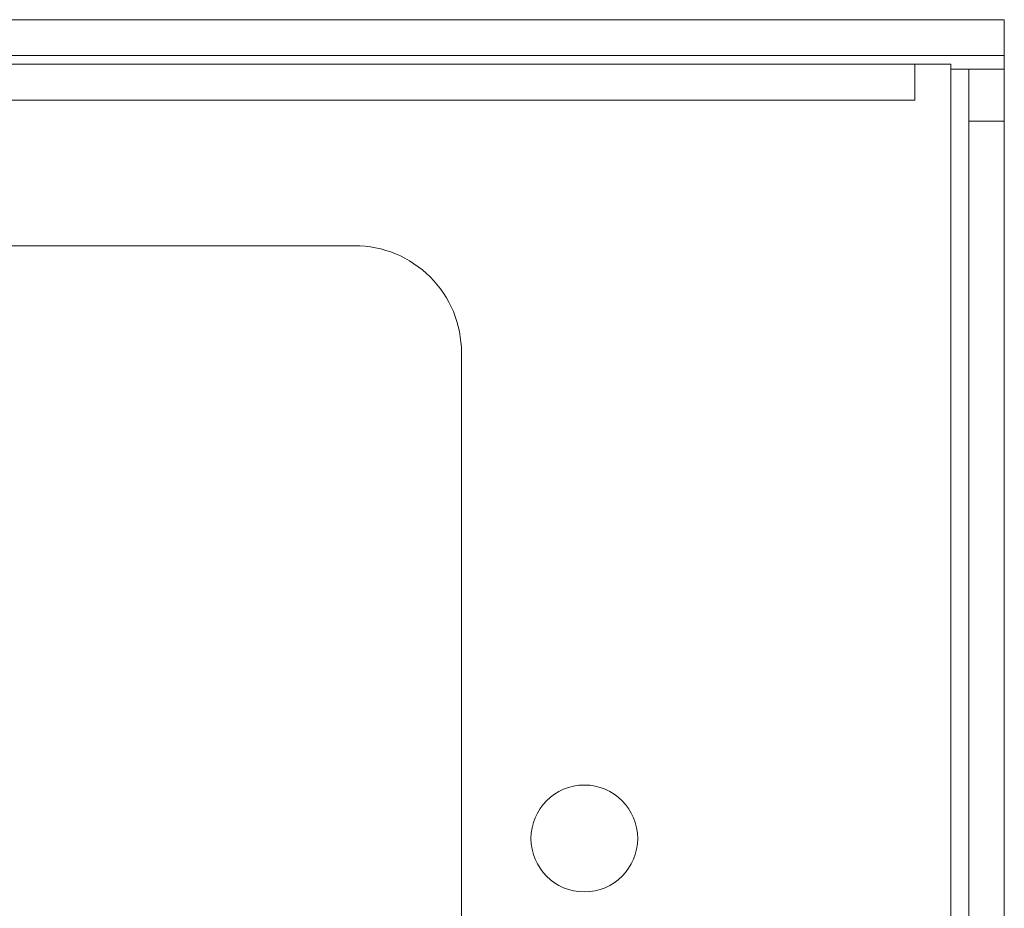
# Model space of a CAD drawing. Units: centimetres. Extents: x -1.3 to 17.8, y -8.9 to 1.
# Drawn here: x 16.6 to 17.8, y -6.1 to -5 of the extents above; entities that cross this region are included whole.
import ezdxf

# ---------------------------------------------------------------- set-up
doc = ezdxf.new("R2010")
doc.units = ezdxf.units.CM
doc.header["$MEASUREMENT"] = 0
doc.layers.add('layer 1', color=7, linetype='Continuous')

msp = doc.modelspace()

# ---------------------------------------------------------------- linework, layer by layer
at = {"layer": 'layer 1', "color": 7, "lineweight": 15}
for points in [[(-1.2947, -5.0071), (-1.2947, -5.0071), (17.7624, -5.0071), (17.7624, -5.0071)], [(17.7624, -5.0071), (17.7624, -5.0071), (17.7624, -5.0512), (17.7624, -5.0512)], [(-1.2947, -5.0512), (-1.2947, -5.0512), (17.7624, -5.0512), (17.7624, -5.0512)], [(17.7624, -5.0508), (17.7624, -5.0508), (17.7624, -5.0512), (17.7624, -5.0512)], [(17.7624, -5.0678), (17.7624, -5.0678), (17.7624, -5.0512), (17.7624, -5.0512)], [(17.7624, -5.0512), (17.7624, -5.0512), (17.7624, -5.0512), (17.7624, -5.0512)], [(17.7624, -5.0512), (17.7624, -5.0512), (17.7624, -5.0512), (17.7624, -5.0512)], [(-1.185, -5.0617), (-1.185, -5.0617), (17.6527, -5.0617), (17.6527, -5.0617)], [(17.6527, -5.0617), (17.6527, -5.0617), (17.6527, -5.0617), (17.6527, -5.0617)], [(17.6527, -5.0617), (17.6527, -5.0617), (17.6968, -5.0617), (17.6968, -5.0617)], [(17.6527, -5.1059), (17.6527, -5.1059), (17.6527, -5.0617), (17.6527, -5.0617)], [(17.6968, -6.9084), (17.6968, -6.9084), (17.6968, -5.0617), (17.6968, -5.0617)], [(17.6968, -5.0678), (17.6968, -5.0678), (17.6968, -5.0678), (17.6968, -5.0678)], [(17.7624, -5.0678), (17.7624, -5.0678), (17.6968, -5.0678), (17.6968, -5.0678)], [(17.7187, -5.0678), (17.7187, -5.0678), (17.7187, -5.1317), (17.7187, -5.1317)], [(17.7624, -5.0678), (17.7624, -5.0678), (17.7624, -5.0678), (17.7624, -5.0678)], [(17.7624, -5.0678), (17.7624, -5.0678), (17.7624, -5.1317), (17.7624, -5.1317)], [(17.6527, -5.1059), (17.6527, -5.1059), (-1.185, -5.1059), (-1.185, -5.1059)], [(17.6527, -5.1059), (17.6527, -5.1059), (17.6527, -5.1059), (17.6527, -5.1059)], [(17.7187, -5.1317), (17.7187, -5.1317), (17.7187, -5.1317), (17.7187, -5.1317)], [(17.7187, -5.1317), (17.7187, -5.1317), (17.7624, -5.1317), (17.7624, -5.1317)], [(17.7187, -5.1317), (17.7187, -5.1317), (17.7187, -6.9303), (17.7187, -6.9303)], [(17.7187, -5.1317), (17.7187, -5.1317), (17.7187, -5.1317), (17.7187, -5.1317)], [(17.7624, -5.1317), (17.7624, -5.1317), (17.7624, -6.974), (17.7624, -6.974)], [(17.7624, -5.1317), (17.7624, -5.1317), (17.7624, -5.1317), (17.7624, -5.1317)], [(16.9647, -5.2846), (16.9647, -5.2846), (15.9375, -5.2846), (15.9375, -5.2846)], [(17.0958, -6.609), (17.0958, -6.609), (17.0958, -5.4158), (17.0958, -5.4158)]]:
    msp.add_open_spline(points, degree=3, dxfattribs=at)
for points, knots in [([(17.0958, -5.4158), (17.0958, -5.381), (17.082, -5.3476), (17.0574, -5.323), (17.0574, -5.323), (17.0328, -5.2985), (16.9995, -5.2846), (16.9647, -5.2846)], [0, 0, 0, 0, 0.5, 0.5, 0.5, 0.5, 1, 1, 1, 1]), ([(17.1811, -6.0124), (17.1811, -6.0486), (17.2104, -6.078), (17.2466, -6.078), (17.2466, -6.078), (17.2828, -6.078), (17.3122, -6.0486), (17.3122, -6.0124), (17.3122, -6.0124), (17.3122, -5.9762), (17.2828, -5.9468), (17.2466, -5.9468), (17.2466, -5.9468), (17.2104, -5.9468), (17.1811, -5.9762), (17.1811, -6.0124)], [0, 0, 0, 0, 0.25, 0.25, 0.25, 0.25, 0.5, 0.5, 0.5, 0.5, 0.75, 0.75, 0.75, 0.75, 1, 1, 1, 1])]:
    msp.add_open_spline(points, degree=3, knots=knots, dxfattribs=at)

doc.saveas('drawing.dxf')
